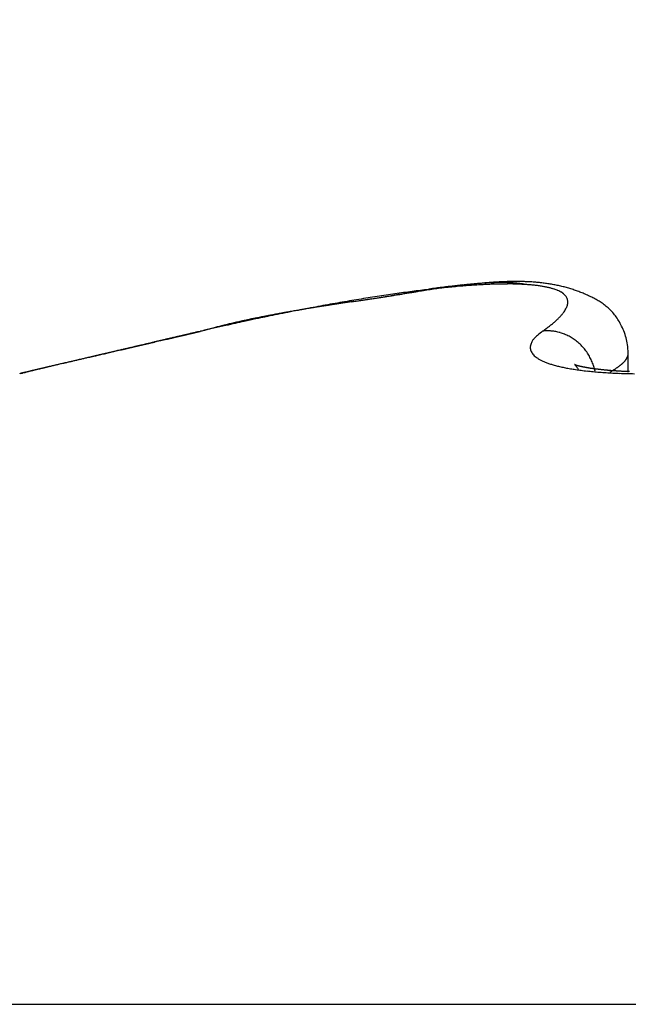
# Model space of a CAD drawing. Units: millimetres. Extents: x -3217 to 5220, y -3039 to 2395.
# Drawn here: x 5116 to 5117, y 2188 to 2190 of the extents above; entities that cross this region are included whole.
import ezdxf

# ---------------------------------------------------------------- set-up
doc = ezdxf.new("R2010")
doc.units = ezdxf.units.MM
for name, color, linetype in [('dimension-Bemassung', 5, 'Continuous'), ('hatching-Schraffur', 5, 'Continuous'), ('outline-Körperkante', 7, 'Continuous')]:
    doc.layers.add(name, color=color, linetype=linetype)

# ---------------------------------------------------------------- blocks, each defined once
blk = doc.blocks.new('WinDrive2201_Drive')
at = {"layer": 'outline-Körperkante'}
for p, q in [((51.7112, -2.8691), (51.7042, -2.8704)), ((51.8895, -2.8615), (51.8862, -2.8609)), ((51.2706, -2.9502), (51.2563, -2.9535)), ((51.2706, -2.9502), (51.2611, -2.9524)), ((51.2701, -2.9502), (51.2639, -2.9516)), ((51.2701, -2.9502), (51.2681, -2.9506)), ((51.2713, -2.95), (51.2713, -2.95)), ((51.9216, -2.9502), (51.9282, -2.9455)), ((52.0848, -2.9928), (52.0841, -2.9796)), ((52.0849, -3.0289), (52.0849, -2.9933)), ((50.9789, -3.0183), (50.9763, -3.0189)), ((52.0215, -3.0268), (52.0204, -3.0224)), ((52.0504, -3.0284), (52.0524, -3.0273)), ((48.3859, -4.2366), (58.2141, -4.2366))]:
    blk.add_line(p, q, dxfattribs=at)
for centre, radius, start, end in [((51.8915, -3.803), 0.948, 95.026, 95.7047), ((51.8589, -3.6359), 0.7786, 94.1618, 94.5028), ((51.8549, -3.575), 0.7176, 93.8317, 94.1967), ((51.8505, -3.5253), 0.6678, 93.3505, 93.739), ((51.8835, -3.698), 0.8428, 94.3586, 95.1083), ((51.8483, -3.4737), 0.6162, 93.0083, 93.4227), ((51.8468, -3.4311), 0.5735, 92.6423, 93.0825), ((51.8773, -3.612), 0.7565, 93.5666, 94.3858), ((51.8458, -3.3891), 0.5315, 92.2726, 92.7409), ((51.843, -3.3532), 0.4955, 91.621, 92.1173), ((51.8431, -3.3166), 0.459, 91.2297, 91.7566), ((51.8733, -3.5359), 0.6803, 92.7353, 93.6303), ((51.8425, -3.2872), 0.4295, 90.6806, 91.2382), ((51.8424, -3.2561), 0.3984, 90.1227, 90.7137), ((51.8715, -3.4729), 0.6173, 91.8764, 92.8452), ((51.8426, -3.2292), 0.3715, 89.5462, 90.1708), ((51.8432, -3.2044), 0.3467, 88.9533, 89.6144), ((51.8433, -3.1813), 0.3237, 88.1972, 88.895), ((51.8701, -3.4165), 0.5609, 90.8716, 91.92), ((51.8445, -3.1587), 0.301, 87.5596, 88.2968), ((51.8453, -3.1396), 0.2818, 86.7638, 87.5413), ((51.8463, -3.1206), 0.2629, 85.9372, 86.7583), ((51.8702, -3.3694), 0.5138, 89.8348, 90.9601), ((51.8482, -3.1038), 0.246, 85.2402, 86.1045), ((51.8497, -3.0882), 0.2303, 84.3651, 85.2744), ((51.8709, -3.3271), 0.4715, 88.7042, 89.9111), ((51.8508, -3.0724), 0.2145, 83.2859, 84.2451), ((51.8534, -3.0578), 0.1997, 82.5265, 83.5441), ((51.8722, -3.292), 0.4364, 87.4835, 88.7684), ((51.8739, -3.2597), 0.4041, 86.1635, 87.5296), ((51.8763, -3.2335), 0.3778, 84.8155, 86.2577), ((51.8789, -3.2098), 0.3539, 83.3716, 84.8915), ((51.8815, -3.1909), 0.3348, 81.8502, 83.4411), ((51.8842, -3.1733), 0.317, 80.2193, 81.8808), ((52.0294, -5.6137), 2.7622, 97.9457, 98.2952), ((52.0075, -5.4575), 2.6045, 97.5804, 97.9437), ((51.1833, -0.0235), 2.8942, 279.3247, 279.4798), ((52.9262, -11.0419), 8.2611, 98.72302, 98.81944), ((51.2345, -0.2983), 2.6147, 279.3654, 279.5349), ((51.9862, -5.2979), 2.4435, 97.199, 97.5783), ((51.2749, -0.5438), 2.366, 279.5548, 279.7398), ((52.5589, -8.598), 5.7898, 98.66271, 98.79767), ((51.314, -0.7763), 2.1302, 279.7613, 279.9638), ((51.9668, -5.1423), 2.2867, 96.81, 97.2064), ((51.3581, -1.0116), 1.8908, 279.882, 280.1072), ((52.3274, -7.0847), 4.2588, 98.4705, 98.6504), ((51.3796, -1.1316), 1.7689, 280.1023, 280.3396), ((51.9497, -4.9863), 2.1298, 96.4346, 96.8509), ((51.3863, -1.1673), 1.7326, 280.3345, 280.5733), ((52.2024, -6.2037), 3.3691, 98.3523, 98.5753), ((51.9332, -4.8323), 1.975, 96.0207, 96.4584), ((52.8096, -11.62), 8.8196, 97.07319, 97.15398), ((52.1037, -5.541), 2.6991, 98.0505, 98.3232), ((52.1032, -5.8928), 3.0489, 96.9761, 97.1534), ((52.0444, -5.0973), 2.2514, 97.8154, 98.1364), ((51.9166, -4.6799), 1.8216, 95.5412, 96.004), ((52.0392, -5.3504), 2.5028, 96.8909, 97.0288), ((51.9974, -4.7347), 1.8858, 97.523, 97.8989), ((52.2231, -6.9441), 4.1071, 96.7068, 96.771), ((51.9045, -4.5335), 1.6747, 95.1233, 95.6133), ((52.0085, -5.1026), 2.2531, 96.6256, 96.7544), ((51.9513, -4.6096), 1.7567, 96.4537, 96.6284), ((51.962, -4.4697), 1.6185, 97.0803, 97.5096), ((51.9494, -4.574), 1.7212, 96.352, 96.5241), ((51.8914, -4.3888), 1.5295, 94.5984, 95.1202), ((51.9406, -4.4949), 1.6416, 96.1769, 96.3528), ((51.9369, -4.2448), 1.3921, 96.707, 97.1966), ((51.9173, -4.2799), 1.4254, 95.9742, 96.1755), ((51.8816, -4.2501), 1.3904, 94.0943, 94.651), ((51.9027, -4.1388), 1.2835, 95.7594, 95.982), ((51.8915, -4.0344), 1.1785, 95.4867, 95.7256), ((51.9169, -4.072), 1.2182, 96.1744, 96.723), ((51.8842, -3.9429), 1.0867, 95.3124, 95.5682), ((51.8722, -4.1168), 1.2567, 93.5065, 94.1042), ((51.8749, -3.8484), 0.9917, 95.0017, 95.279), ((51.9016, -3.9225), 1.068, 95.6076, 96.2219), ((51.8697, -3.7706), 0.9138, 94.8052, 95.1029), ((51.8636, -3.6992), 0.8421, 94.4823, 94.8018), ((51.8659, -3.9894), 1.1292, 92.9361, 93.579), ((51.8602, -3.8681), 1.0078, 92.2712, 92.9679), ((51.8557, -3.7526), 0.8922, 91.5177, 92.2747), ((51.8551, -3.6497), 0.7893, 90.8498, 91.6739), ((51.8533, -3.5587), 0.6983, 89.9223, 90.815), ((51.8548, -3.4729), 0.6126, 89.0727, 90.0483), ((51.8568, -3.395), 0.5346, 88.0849, 89.1516), ((51.8599, -3.3224), 0.4619, 86.9973, 88.1756), ((51.8546, -3.0467), 0.1885, 81.3869, 82.446), ((51.8559, -3.0401), 0.1818, 80.4082, 81.4903), ((51.8645, -3.2569), 0.3963, 85.8511, 87.1548), ((51.8695, -3.1974), 0.3365, 84.518, 85.9769), ((51.8752, -3.144), 0.2828, 82.9984, 84.6346), ((51.8817, -3.0968), 0.2352, 81.3123, 83.1709), ((51.8889, -3.0559), 0.1937, 79.4529, 81.5698), ((51.8965, -3.02), 0.157, 77.333, 79.7789), ((51.904, -2.9898), 0.1259, 74.8363, 77.6713), ((51.9117, -2.9646), 0.0995, 71.9931, 75.3283), ((51.887, -3.1601), 0.3035, 78.5925, 80.3148), ((51.9189, -2.9442), 0.078, 68.4815, 72.4126), ((51.8897, -3.1484), 0.2915, 76.8695, 78.6494), ((51.9263, -2.9278), 0.06, 64.5735, 69.2738), ((51.9327, -2.9156), 0.0462, 59.6662, 65.277), ((51.8917, -3.1396), 0.2826, 75.0338, 76.8629), ((51.9388, -2.9066), 0.0355, 54.075, 60.7704), ((51.9436, -2.9008), 0.0279, 47.2072, 55.001), ((51.8942, -3.1315), 0.274, 73.2296, 75.1074), ((51.8956, -3.1278), 0.2701, 71.3826, 73.2839), ((51.8953, -3.1277), 0.2701, 69.402, 71.3075), ((51.8972, -3.1232), 0.2652, 67.5106, 69.4543), ((51.9012, -3.1142), 0.2554, 65.537, 67.5669), ((53.5755, -16.1744), 13.4328, 98.71674, 98.78627), ((52.1881, -6.629), 3.79, 99.7978, 100.079), ((53.6628, -16.7889), 14.0534, 98.67482, 98.71177), ((58.5931, -49.3777), 47.013, 98.60905, 98.62865), ((52.1522, -6.4242), 3.582, 99.4956, 99.7888), ((54.7805, -24.1842), 21.5327, 98.62278, 98.6467), ((60.2217, -59.9295), 57.6897, 98.634309, 98.643169), ((45.8143, 35.0955), 38.4213, 278.59408, 278.6177), ((36.3564, 97.8085), 101.8435, 278.585972, 278.590945), ((52.1249, -6.2424), 3.3982, 99.2422, 99.5469), ((48.0284, 20.574), 23.732, 278.58157, 278.60274), ((49.7082, 9.4822), 12.5136, 278.56235, 278.6337), ((49.4801, 10.9862), 14.0349, 278.59793, 278.63336), ((52.0973, -6.0802), 3.2337, 98.9074, 99.2223), ((49.9316, 8.0563), 11.0704, 278.59844, 278.6777), ((50.1478, 6.6215), 9.6194, 278.60402, 278.65523), ((50.4467, 4.678), 7.6531, 278.63233, 278.69594), ((52.0729, -5.9223), 3.0739, 98.5882, 98.9141), ((48.6935, 16.0922), 19.2011, 278.71216, 278.75696), ((50.6337, 3.4462), 6.4072, 278.70852, 278.7838), ((50.7755, 2.5568), 5.5066, 278.7396, 278.8261), ((52.0496, -5.7699), 2.9197, 98.2452, 98.5818), ((42.3132, 57.3675), 60.9667, 278.777677, 278.791523), ((50.8947, 1.782), 4.7226, 278.8394, 278.9391), ((50.9834, 1.2264), 4.16, 278.9202, 279.0323), ((57.4551, -40.2968), 37.8645, 98.82566, 98.84753), ((51.0633, 0.7229), 3.6502, 279.0357, 279.1618), ((51.1312, 0.3334), 3.2549, 279.0718, 279.2114), ((53.8782, -17.2485), 14.5402, 98.77661, 98.83248), ((51.9475, -2.8973), 0.0227, 39.6359, 48.516), ((51.9501, -2.8954), 0.0195, 30.6174, 40.2547), ((51.9515, -2.8948), 0.018, 21.258, 31.2155), ((51.9513, -2.8948), 0.0182, 11.4035, 21.102), ((51.9496, -2.895), 0.0198, 1.8507, 10.7888), ((51.9461, -2.8947), 0.0233, 353.0166, 0.9391), ((51.9217, -3.072), 0.2085, 63.3676, 65.8681), ((51.9487, -3.0221), 0.1518, 60.557, 64.0247), ((51.9638, -2.9996), 0.1248, 57.2436, 61.5062), ((51.9745, -2.9853), 0.107, 52.892, 57.9407), ((51.9138, -5.5975), 2.7261, 100.3536, 100.7203), ((52.2199, -6.8467), 4.0098, 101.3599, 101.6536), ((51.9437, -5.7692), 2.9003, 100.1564, 100.3473), ((52.05, -6.378), 3.5183, 99.9738, 100.252), ((52.3192, -7.3447), 4.5176, 101.0991, 101.3512), ((51.9714, -5.9441), 3.0773, 99.9116, 100.0906), ((52.0642, -6.4666), 3.608, 99.6799, 99.951), ((52.013, -6.1768), 3.3137, 99.7624, 99.9283), ((52.363, -7.564), 4.7412, 100.8737, 101.1076), ((52.0538, -6.4052), 3.5457, 99.6319, 99.7861), ((52.1159, -6.7924), 3.9379, 99.3772, 99.6249), ((52.1039, -6.7242), 3.8686, 99.4315, 99.5724), ((52.2777, -7.1344), 4.3032, 100.5809, 100.8374), ((52.1578, -7.0505), 4.1994, 99.2982, 99.4274), ((52.2838, -7.8221), 4.9811, 99.1586, 99.3524), ((52.2318, -7.5066), 4.6614, 99.1743, 99.29), ((52.2313, -6.8724), 4.0372, 100.3459, 100.6174), ((52.3098, -8.0076), 5.1685, 99.0384, 99.1422), ((52.4905, -9.1309), 6.3062, 98.9684, 99.11983), ((52.4304, -8.7437), 5.9144, 98.98197, 99.07212), ((52.2133, -6.7764), 3.9395, 100.0644, 100.3387), ((52.5616, -9.6199), 6.8003, 98.84355, 98.92158), ((52.8439, -11.4252), 8.6275, 98.80229, 98.91185), ((52.783, -11.0289), 8.2266, 98.79475, 98.85875), ((53.0657, -12.9374), 10.1559, 98.67268, 98.72416), ((51.8835, -2.8563), 0.0973, 319.5606, 322.5574), ((51.8994, -2.8695), 0.0768, 323.1707, 326.6648), ((51.913, -2.8791), 0.0601, 327.2225, 331.3496), ((51.9243, -2.8863), 0.0467, 332.357, 337.2254), ((51.9337, -2.8908), 0.0363, 338.1781, 343.9641), ((51.9408, -2.8935), 0.0287, 345.0919, 351.8926), ((51.9782, -2.9823), 0.1023, 48.0863, 53.5017), ((51.9794, -2.9815), 0.101, 42.597, 48.2913), ((51.9785, -2.9829), 0.1025, 37.0298, 42.8625), ((51.6172, -4.1312), 1.23, 103.1019, 104.5112), ((52.2126, -6.86), 4.0214, 102.3686, 102.8771), ((51.7392, -4.725), 1.8361, 102.6746, 102.9713), ((51.6688, -4.3819), 1.486, 102.5364, 102.9266), ((51.7009, -4.4943), 1.6027, 102.3701, 103.0731), ((51.7484, -4.7564), 1.8688, 102.1257, 102.4285), ((52.2861, -7.1836), 4.3532, 102.0989, 102.401), ((51.8117, -5.0519), 2.171, 101.8636, 102.1201), ((54.2921, -17.3227), 14.69, 101.4636, 101.52331), ((51.7949, -4.9875), 2.1046, 101.5109, 101.7766), ((51.8573, -5.308), 2.431, 101.1043, 101.5023), ((54.1738, -16.3168), 13.6794, 101.73797, 101.81186), ((51.8021, -5.0145), 2.1324, 101.2931, 101.5562), ((51.8361, -5.1849), 2.3062, 101.0505, 101.2929), ((51.7729, -4.8394), 1.9549, 100.7965, 101.3221), ((52.4291, -7.9101), 5.0936, 101.5423, 101.7607), ((51.8622, -5.3276), 2.4512, 100.7806, 101.0082), ((51.886, -5.4499), 2.5758, 100.5769, 100.7929), ((51.9072, -5.5787), 2.7063, 100.3136, 100.5185), ((51.7972, -2.7641), 0.2237, 309.6422, 311.3769), ((51.822, -2.7939), 0.185, 311.7141, 313.674), ((51.8451, -2.8189), 0.1509, 313.878, 316.122), ((51.8655, -2.8396), 0.1219, 316.5229, 319.0985), ((51.9692, -2.9894), 0.1139, 31.2477, 36.7953), ((51.9508, -2.9996), 0.1349, 25.7857, 30.9123), ((102.9668, -224.8709), 227.8625, 103.116844, 103.1205), ((73.3878, -97.76), 97.3554, 103.136862, 103.14261), ((83.4428, -140.648), 141.4065, 103.156261, 103.158824), ((44.5867, 25.5003), 29.2249, 283.18868, 283.19254), ((44.7796, 24.8299), 28.5283, 283.12265, 283.12663), ((85.0233, -148.3189), 149.2359, 103.074359, 103.076803), ((44.9735, 24.0071), 27.6829, 283.12259, 283.12669), ((45.0405, 23.1486), 26.8319, 283.40376, 283.40799), ((45.4336, 22.0511), 25.6735, 283.12243, 283.12685), ((45.372, 21.7748), 25.4187, 283.40364, 283.40811), ((45.4094, 22.3026), 25.9239, 283.05711, 283.06151), ((52.0366, -5.8193), 2.9697, 104.5294, 104.9577), ((51.2696, -2.9481), 0.00214, 283.4841, 284.5884), ((51.2701, -2.9442), 0.006, 269.7134, 270.2866), ((51.2687, -2.9455), 0.00494, 288.2515, 288.6184), ((51.2702, -2.9395), 0.0107, 269.9465, 270.0535), ((51.2702, -2.9472), 0.003, 269.7132, 270.2868), ((51.2703, -2.9464), 0.00375, 269.8471, 270.1529), ((51.2704, -2.9447), 0.00549, 269.8436, 270.1564), ((51.2687, -2.9454), 0.00501, 288.2541, 288.6158), ((51.2703, -2.9465), 0.00367, 269.766, 270.234), ((51.2683, -2.9436), 0.00688, 288.3034, 288.5665), ((51.2704, -2.944), 0.00611, 269.8593, 270.1407), ((51.2685, -2.9445), 0.00592, 288.2819, 288.588), ((51.2679, -2.9424), 0.00818, 288.3242, 288.5457), ((51.2681, -2.9429), 0.00766, 288.3168, 288.5531), ((51.2705, -2.9432), 0.00689, 269.8752, 270.1248), ((53.7361, -13.6973), 11.0263, 102.67688, 102.92083), ((52.0859, -6.0736), 3.2281, 103.9267, 104.6298), ((51.2673, -2.9401), 0.0106, 288.3493, 288.5206), ((51.2706, -2.9407), 0.00936, 269.9082, 270.0918), ((51.2677, -2.9413), 0.00927, 288.3373, 288.5326), ((51.2706, -2.9419), 0.00825, 269.8958, 270.1042), ((51.2666, -2.9377), 0.0131, 288.3656, 288.5043), ((51.2707, -2.9385), 0.0115, 269.9255, 270.0745), ((51.2671, -2.9394), 0.0113, 288.3547, 288.5152), ((51.2655, -2.9342), 0.0168, 288.3809, 288.489), ((51.2708, -2.9355), 0.0145, 269.9408, 270.0592), ((51.2663, -2.9321), 0.0185, 283.9723, 284.1002), ((51.2638, -2.9287), 0.0225, 288.3946, 288.4753), ((51.2709, -2.9308), 0.0193, 269.9554, 270.0446), ((51.2651, -2.9327), 0.0183, 288.3854, 288.4845), ((51.271, -2.9179), 0.0321, 269.9732, 270.0268), ((51.2619, -2.9227), 0.0288, 288.4035, 288.4664), ((51.2629, -2.9179), 0.0332, 284.0006, 284.0719), ((51.2511, -2.89), 0.0632, 288.4206, 288.4493), ((51.2559, -2.889), 0.0629, 284.0175, 284.055), ((51.2585, -2.9124), 0.0396, 288.4121, 288.4578), ((51.237, -2.8131), 0.1411, 284.0279, 284.0446), ((51.2273, -2.8182), 0.1389, 288.4284, 288.4415), ((51.2712, -2.847), 0.103, 269.9917, 270.0083), ((51.5804, -4.03), 1.1233, 104.0375, 104.9031), ((51.6375, -4.2592), 1.3594, 103.5644, 104.0292), ((52.7588, -9.1393), 6.3667, 102.99585, 103.07326), ((52.0211, -3.078), 0.162, 127.8816, 132.5708), ((51.9295, -3.1254), 0.1754, 89.5639, 92.5602), ((51.7397, -2.6887), 0.3185, 306.2869, 307.6626), ((51.9331, -3.0194), 0.0694, 86.0256, 91.8706), ((51.7695, -2.7293), 0.2682, 307.9157, 309.4536), ((51.9327, -3.0278), 0.0778, 82.6795, 86.1644), ((51.9092, -3.1374), 0.1898, 78.7028, 79.855), ((51.9286, -3.0411), 0.0915, 76.1436, 78.7988), ((51.9335, -3.0278), 0.0775, 73.9451, 77.3109), ((51.9302, -3.0384), 0.0885, 70.8672, 73.7886), ((51.9632, -2.9944), 0.1215, 19.7711, 26.1112), ((51.9783, -2.9918), 0.1064, 13.7404, 21.1901), ((75.9642, -109.2024), 109.084, 103.133672, 103.138456), ((95.738, -194.1177), 196.2712, 103.11967, 103.123618), ((-1258.9093, 5611.6854), 5765.4751, 283.13399322, 283.13405139), ((75.6023, -107.1631), 107.0158, 103.188147, 103.193074), ((551.0339, -2144.1224), 2198.7229, 103.1402563, 103.1404099), ((250.5391, -856.4836), 876.4859, 103.1463622, 103.1467503), ((75.1452, -105.5961), 105.3859, 103.135506, 103.140553), ((97.1223, -200.2241), 202.5324, 103.10504, 103.108932), ((182.9571, -566.8338), 579.0564, 103.1523978, 103.1529892), ((305.7155, -1085.9718), 1112.5099, 103.2250919, 103.2253125), ((74.6519, -103.4889), 103.2217, 103.129436, 103.13464), ((146.4412, -413.342), 421.2825, 103.065595, 103.066414), ((165.4753, -497.1293), 507.2037, 103.020582, 103.020953), ((98.3939, -205.4049), 207.8666, 103.118779, 103.122628), ((-147.9194, 838.2239), 864.4363, 283.3175635, 283.3177045), ((128.6547, -335.9366), 341.86, 103.093532, 103.094546), ((-6.0829, 242.7681), 252.3229, 283.12272, 283.1231), ((74.2452, -101.8888), 101.5711, 103.105737, 103.111059), ((-6.1174, 242.7083), 252.2726, 283.133812, 283.134232), ((5.2917, 191.9253), 200.226, 283.256958, 283.25752), ((15.8937, 147.9331), 154.975, 283.172197, 283.17291), ((115.8827, -278.8597), 283.3742, 103.191426, 103.192658), ((21.3476, 125.5227), 131.9116, 283.084647, 283.085472), ((25.4225, 106.0636), 112.036, 283.30869, 283.309667), ((73.8812, -100.2222), 99.8653, 103.113706, 103.119167), ((99.1787, -208.6427), 211.198, 103.122918, 103.126765), ((29.1068, 93.6991), 99.1583, 282.882719, 282.883834), ((107.2016, -243.0061), 246.4856, 103.127233, 103.128655), ((31.098, 82.5459), 87.8435, 283.239893, 283.241146), ((32.8922, 75.3452), 80.4233, 283.171866, 283.173241), ((34.6426, 67.8749), 72.7507, 283.171793, 283.173314), ((100.1041, -212.4464), 215.1126, 103.133202, 103.134843), ((35.9216, 62.4183), 67.1462, 283.17173, 283.173377), ((73.4385, -98.0167), 97.617, 103.148681, 103.154305), ((37.1278, 57.2733), 61.8617, 283.171659, 283.173448), ((38.0429, 53.6713), 58.146, 283.104313, 283.106225), ((95.3586, -193.0268), 195.1228, 103.070019, 103.071837), ((38.6715, 49.781), 54.2152, 283.39147, 283.39352), ((100.502, -215.0335), 217.7225, 103.076449, 103.080229), ((39.6498, 46.7863), 51.076, 283.10418, 283.10636), ((40.35, 44.0345), 48.2371, 283.0375, 283.03981), ((72.4836, -94.4723), 93.9483, 103.067412, 103.073291), ((91.5339, -176.4382), 178.099, 103.076312, 103.078317), ((40.6636, 41.6743), 45.8675, 283.32331, 283.32575), ((41.4576, 39.269), 43.3446, 283.03737, 283.03995), ((41.6883, 37.365), 41.4381, 283.32318, 283.32588), ((88.3028, -161.0467), 162.3759, 103.192288, 103.194498), ((42.3568, 35.4031), 39.3755, 283.03724, 283.04008), ((42.5281, 34.0295), 37.9989, 283.25576, 283.25872), ((72.5685, -94.5422), 94.0356, 103.102313, 103.108225), ((42.9164, 32.3903), 36.3143, 283.25569, 283.25879), ((43.2298, 31.0684), 34.9558, 283.25563, 283.25885), ((83.8537, -143.7091), 144.481, 103.041144, 103.043639), ((43.5588, 29.8517), 33.6961, 283.18893, 283.19229), ((43.8248, 28.5603), 32.3781, 283.2555, 283.25898), ((44.1048, 27.5393), 31.3202, 283.18881, 283.19241), ((44.3368, 26.7116), 30.4614, 283.12277, 283.1265), ((51.9644, -2.9996), 0.0699, 154.3423, 157.1566), ((51.9252, -2.9848), 0.0284, 136.3901, 147.0386), ((51.9363, -2.9919), 0.0414, 126.7631, 139.8952), ((51.9275, -3.0448), 0.0955, 67.8816, 70.5902), ((51.9289, -3.0411), 0.0915, 64.9536, 67.8305), ((51.9296, -3.0404), 0.0906, 62.2395, 65.1813), ((51.9286, -3.0419), 0.0924, 59.2451, 62.1462), ((51.9277, -3.0435), 0.0942, 56.3512, 59.2269), ((51.9274, -3.0437), 0.0945, 53.3981, 56.2824), ((51.9269, -3.0445), 0.0955, 50.5924, 53.4689), ((51.926, -3.045), 0.0965, 47.5303, 50.389), ((51.9703, -2.9933), 0.1146, 6.8616, 13.5328), ((83.3209, -141.1048), 141.8234, 103.131658, 103.136387), ((36.8803, 58.3867), 63.0022, 283.034033, 283.03871), ((79.3521, -123.492), 123.7696, 103.194113, 103.197864), ((33.7042, 71.8274), 76.813, 283.084916, 283.088737), ((33.4985, 72.6448), 77.6556, 283.099945, 283.103786), ((85.4202, -149.6725), 150.6441, 103.164332, 103.16889), ((79.1216, -122.504), 122.755, 103.190805, 103.194649), ((32.5411, 77.0475), 82.1608, 283.058019, 283.061692), ((29.6967, 88.5148), 93.9745, 283.170935, 283.174172), ((78.5305, -120.5907), 120.7575, 103.120925, 103.124895), ((87.2573, -157.9065), 159.0801, 103.128782, 103.133205), ((27.2583, 99.9427), 105.6576, 283.049266, 283.052171), ((78.4526, -119.2109), 119.3962, 103.230744, 103.234811), ((24.2642, 112.091), 118.1683, 283.136147, 283.138771), ((89.1723, -165.9646), 167.3626, 103.136326, 103.140619), ((21.2647, 125.9377), 132.3346, 283.040711, 283.04307), ((77.8942, -117.4125), 117.5178, 103.16218, 103.166376), ((16.3347, 146.2334), 153.2194, 283.126235, 283.128293), ((77.5443, -116.0718), 116.1326, 103.140417, 103.144714), ((10.9599, 169.5319), 177.1298, 283.109686, 283.111483), ((90.918, -173.4284), 175.0279, 103.133379, 103.137571), ((3.267, 202.4761), 210.9603, 283.116644, 283.118164), ((77.148, -113.9676), 113.9935, 103.182461, 103.186891), ((-6.3322, 243.5638), 253.1544, 283.123486, 283.124762), ((92.5875, -180.8857), 182.6694, 103.107747, 103.111841), ((76.8047, -112.7746), 112.7537, 103.146344, 103.150879), ((-22.0557, 311.4313), 322.8194, 283.10736, 283.108369), ((-44.69, 408.4437), 422.4373, 283.114156, 283.114934), ((76.2979, -110.6194), 110.5397, 103.139937, 103.14461), ((94.1822, -187.5664), 189.5377, 103.115239, 103.119262), ((-92.2856, 612.4439), 631.9162, 283.1208686, 283.1213918), ((-199.3978, 1071.4384), 1103.243, 283.1274711, 283.1277729), ((51.9154, -2.9819), 0.0176, 172.4048, 183.5994), ((51.9176, -2.9811), 0.0199, 185.2647, 194.9487), ((51.914, -2.9816), 0.0163, 159.5908, 172.6365), ((51.9188, -2.9805), 0.0212, 195.8875, 205.2632), ((51.9213, -2.982), 0.0234, 155.9532, 164.8874), ((51.9225, -2.9784), 0.0255, 205.9188, 214.1899), ((51.9255, -3.046), 0.0975, 44.8387, 47.6775), ((51.9246, -3.0465), 0.0986, 41.8355, 44.6526), ((51.9239, -3.0472), 0.0995, 39.0885, 41.8836), ((51.9231, -3.0477), 0.1004, 36.2432, 39.0092), ((51.9224, -3.0482), 0.1013, 33.5355, 36.2741), ((67.1751, -71.9724), 70.8307, 103.185994, 103.193297), ((83.555, -141.6561), 142.4135, 103.207594, 103.210094), ((84.0404, -142.9548), 143.7889, 103.275122, 103.277672), ((69.0892, -80.257), 79.3334, 103.160318, 103.167105), ((83.3166, -140.7817), 141.5078, 103.18928, 103.191941), ((71.1152, -88.5641), 87.8837, 103.207081, 103.213443), ((83.1044, -139.833), 140.5357, 103.190527, 103.193278), ((82.5873, -136.7377), 137.4042, 103.272239, 103.275126), ((73.0922, -97.3433), 96.8824, 103.153121, 103.159097), ((81.9676, -135.3327), 135.8948, 103.150931, 103.153914), ((75.1406, -105.9378), 105.7176, 103.168587, 103.174247), ((81.6556, -132.9713), 133.5245, 103.248025, 103.251133), ((33.7119, 71.9693), 76.9494, 283.02262, 283.030614), ((81.3314, -131.967), 132.4726, 103.207868, 103.211067), ((77.3121, -114.8304), 114.8711, 103.207359, 103.212728), ((44.1752, 26.6649), 30.4525, 283.06998, 283.08553), ((80.7258, -129.7367), 130.163, 103.16932, 103.172642), ((79.2087, -123.6928), 123.9325, 103.119727, 103.124859), ((42.2084, 35.4148), 39.4205, 282.99064, 282.99859), ((80.6166, -128.7177), 129.146, 103.221757, 103.225171), ((5.3058, 193.4985), 201.7542, 283.112092, 283.113331), ((81.4301, -132.435), 132.9509, 103.191982, 103.196891), ((80.0833, -126.6138), 126.9759, 103.201076, 103.204613), ((38.1873, 52.4521), 56.9258, 283.08945, 283.09434), ((40.2919, 43.2966), 47.5315, 283.12373, 283.12999), ((79.8349, -125.7117), 126.0409, 103.181151, 103.184779), ((51.9284, -2.9732), 0.0333, 215.7704, 222.6264), ((51.9356, -2.9654), 0.0439, 223.7586, 229.4184), ((51.9435, -2.9543), 0.0575, 230.6692, 235.4475), ((51.9528, -2.9393), 0.0751, 236.0592, 240.0687), ((51.9625, -2.9196), 0.0971, 240.9299, 244.346), ((51.9739, -2.8934), 0.1256, 244.8367, 247.7175), ((51.9861, -2.8598), 0.1614, 248.2386, 250.6882), ((51.9214, -3.0488), 0.1025, 30.7937, 33.4937), ((51.9209, -3.049), 0.103, 28.0524, 30.728), ((51.9204, -3.049), 0.1034, 25.2957, 27.9417), ((51.9193, -3.0495), 0.1046, 22.6743, 25.2751), ((51.9169, -3.0505), 0.1073, 20.1359, 22.6545), ((52.0358, -2.9704), 0.0565, 315.3361, 316.6059), ((52.0396, -2.9741), 0.0512, 316.7023, 318.0413), ((52.0426, -2.9765), 0.0474, 317.7874, 319.1913), ((52.0455, -2.9795), 0.0432, 319.7181, 321.197), ((52.048, -2.9814), 0.0401, 320.9796, 322.5275), ((52.0506, -2.9835), 0.0367, 322.7544, 324.3839), ((52.0528, -2.9853), 0.0338, 324.6681, 326.3734), ((52.055, -2.9867), 0.0313, 326.2306, 328.0168), ((52.057, -2.9877), 0.029, 327.5869, 329.4382), ((52.0587, -2.9891), 0.0268, 330.2143, 332.1641), ((52.0607, -2.9901), 0.0246, 332.116, 334.1751), ((52.0617, -2.9906), 0.0235, 334.1786, 336.2711), ((52.062, -2.9909), 0.0231, 336.7938, 338.8257), ((52.0646, -2.9919), 0.0203, 338.632, 340.9182), ((52.0677, -2.993), 0.017, 340.8492, 343.6081), ((52.0658, -2.9923), 0.019, 343.1582, 345.3778), ((52.0433, -2.986), 0.0425, 344.8901, 345.7964), ((52.0695, -2.9934), 0.0153, 348.6521, 351.7357), ((52.0717, -2.9937), 0.013, 351.6829, 357.0819), ((52.052, -2.9917), 0.0328, 355.3706, 358.15), ((54.283, -17.1435), 14.5064, 103.34522, 103.35805), ((51.9771, -7.3729), 4.4674, 103.4875, 103.504), ((78.5634, -120.6858), 120.8574, 103.214057, 103.21526), ((52.4074, -9.2256), 6.3694, 103.33384, 103.36851), ((52.1419, -8.1251), 5.2373, 103.3063, 103.321), ((52.3728, -9.0317), 6.1727, 103.44203, 103.4552), ((70.4617, -86.0815), 85.3173, 103.227679, 103.229528), ((52.6355, -10.0096), 7.185, 103.65525, 103.66706), ((52.5762, -9.8584), 7.0241, 103.44734, 103.48307), ((76.028, -108.8302), 108.7364, 103.338461, 103.340037), ((52.8825, -11.1749), 8.3758, 103.40429, 103.41491), ((53.1579, -12.4317), 9.6622, 103.25608, 103.26564), ((77.9784, -118.572), 118.6659, 103.168075, 103.169623), ((53.5336, -13.8533), 11.1321, 103.45153, 103.46016), ((53.6126, -14.2682), 11.5541, 103.3367, 103.36076), ((53.9617, -15.5353), 12.8676, 103.55556, 103.56335), ((76.7034, -111.9201), 111.8987, 103.306553, 103.308311), ((54.366, -17.4363), 14.8105, 103.34521, 103.35225), ((54.7182, -19.0322), 16.4446, 103.23753, 103.25593), ((54.8233, -19.5163), 16.94, 103.21989, 103.22625), ((77.0504, -113.0177), 113.0467, 103.347805, 103.349649), ((55.4332, -21.8534), 19.3547, 103.38962, 103.39537), ((56.1378, -24.6497), 22.2382, 103.48208, 103.48727), ((77.2627, -115.4335), 115.4469, 103.171595, 103.173512), ((55.4223, -21.7984), 19.2987, 103.37473, 103.39179), ((56.8111, -27.6722), 25.3344, 103.36458, 103.36928), ((57.5893, -31.3158), 29.0593, 103.19255, 103.19679), ((78.1837, -118.9525), 119.0832, 103.215345, 103.217303), ((58.612, -35.2886), 33.1608, 103.34254, 103.34636), ((56.321, -25.7828), 23.3829, 103.24352, 103.2587), ((59.8313, -40.1797), 38.2013, 103.42567, 103.4291), ((78.4676, -120.0613), 120.2275, 103.224182, 103.226223), ((61, -45.4016), 43.5519, 103.32299, 103.32607), ((62.3563, -51.6931), 49.9868, 103.17117, 103.17394), ((79.3244, -123.0615), 123.3442, 103.290741, 103.292822), ((57.6286, -31.2873), 29.0406, 103.25379, 103.26686), ((64.5183, -59.3273), 57.914, 103.530469, 103.532921), ((79.7483, -124.7922), 125.1261, 103.295336, 103.297487), ((66.7253, -70.1166), 68.9212, 103.213604, 103.215713), ((59.0474, -37.2066), 35.1275, 103.28132, 103.29281), ((68.7096, -78.1073), 77.154, 103.289832, 103.29177), ((80.3665, -127.9313), 128.3233, 103.239428, 103.241612), ((69.5425, -81.1826), 80.3384, 103.361859, 103.363773), ((60.3978, -43.0522), 41.127, 103.23092, 103.24133), ((80.545, -129.1778), 129.5775, 103.187772, 103.19002), ((81.4136, -132.2744), 132.7907, 103.245594, 103.247872), ((61.9357, -49.6021), 47.855, 103.21913, 103.22855), ((81.623, -133.8775), 134.3993, 103.173549, 103.175887), ((63.5975, -56.6851), 55.1304, 103.20845, 103.21704), ((82.4547, -136.351), 136.9974, 103.274106, 103.276474), ((82.6298, -137.5511), 138.2058, 103.2281, 103.230528), ((65.4063, -64.3281), 62.9845, 103.213849, 103.221727), ((83.2443, -140.3693), 141.0897, 103.206702, 103.209155), ((51.999, -2.819), 0.2041, 251.0542, 253.1459), ((52.012, -2.7706), 0.2542, 253.5017, 255.3127), ((52.0252, -2.7157), 0.3107, 255.5284, 257.1114), ((52.0373, -2.6554), 0.3722, 257.3596, 258.7662), ((52.0493, -2.5881), 0.4405, 258.9443, 260.2022), ((52.0603, -2.5162), 0.5132, 260.3554, 261.4951), ((51.9821, -3.015), 0.00116, 72.2513, 75.858), ((51.9824, -3.0141), 0.000215, 84.6634, 95.3366), ((51.9824, -3.0139), 0.0000488, 155.8317, 204.1683), ((51.9824, -3.0139), 0.0000678, 181.5649, 245.8153), ((51.9828, -3.0137), 0.000491, 211.2092, 224.5408), ((51.9809, -3.0192), 0.00553, 72.1932, 73.6013), ((51.9843, -3.0126), 0.00229, 218.105, 222.3677), ((51.9744, -3.033), 0.0208, 66.1298, 66.6115), ((51.9881, -3.0091), 0.00751, 222.3154, 223.9894), ((52.0005, -2.9968), 0.0249, 224.6912, 225.3088), ((52.1273, -2.6529), 0.389, 248.1827, 248.2145), ((52.2376, -2.7822), 0.3447, 222.3716, 222.4233), ((52.0044, -2.9656), 0.053, 246.1029, 246.3981), ((51.9151, -3.078), 0.0929, 42.684, 42.9108), ((51.9984, -2.9795), 0.0379, 246.3243, 246.8183), ((51.9415, -3.0531), 0.0566, 41.8778, 42.3005), ((51.9972, -2.9817), 0.0354, 247.3222, 247.9175), ((51.9472, -3.049), 0.0496, 42.1621, 42.7104), ((51.9972, -2.9824), 0.0348, 247.3464, 248.0412), ((51.9514, -3.0444), 0.0434, 40.7403, 41.4232), ((51.9977, -2.9813), 0.036, 248.0603, 248.7971), ((51.947, -3.0479), 0.049, 39.725, 40.3966), ((52.0714, -2.4395), 0.5907, 261.5325, 262.5707), ((51.998, -2.9793), 0.0378, 249.4342, 250.2245), ((51.9421, -3.0522), 0.0556, 39.3707, 40.0002), ((51.9466, -3.0481), 0.0495, 38.1306, 38.9298), ((51.9995, -2.9776), 0.04, 248.9198, 249.7314), ((51.9538, -3.0434), 0.041, 38.1226, 39.197), ((51.9994, -2.9757), 0.0418, 250.8472, 251.7012), ((51.9362, -3.0568), 0.063, 37.1326, 37.8197), ((52.0008, -2.9728), 0.045, 251.1421, 251.988), ((49.4957, -4.8872), 3.1137, 36.8635, 36.8763), ((52.0023, -2.9685), 0.0495, 251.8968, 252.7344), ((51.9472, -3.0479), 0.049, 34.6087, 35.8265), ((51.9465, -3.0488), 0.05, 32.9445, 34.9737), ((52.0044, -2.9607), 0.0576, 253.0589, 253.8269), ((52.0075, -2.9478), 0.0709, 254.2883, 254.9592), ((51.8494, -3.1146), 0.1673, 32.9473, 33.7758), ((52.0117, -2.9355), 0.0839, 254.3897, 254.9847), ((52.0159, -2.9211), 0.0989, 254.7987, 255.3385), ((52.0182, -2.9058), 0.1142, 256.1451, 256.6354), ((52.0229, -2.8895), 0.1312, 256.2796, 256.7289), ((52.0266, -2.8717), 0.1494, 256.9184, 257.3316), ((52.0302, -2.8534), 0.168, 257.5, 257.884), ((52.0356, -2.8351), 0.187, 257.4521, 257.8097), ((52.0802, -2.3596), 0.6711, 262.7071, 263.6642), ((52.0376, -2.8168), 0.2054, 258.3355, 258.6714), ((52.0432, -2.7953), 0.2276, 258.353, 258.669), ((52.047, -2.7739), 0.2493, 258.7987, 259.0984), ((52.0508, -2.753), 0.2705, 259.1333, 259.4178), ((52.0544, -2.7327), 0.2911, 259.4479, 259.7201), ((52.0582, -2.7135), 0.3107, 259.6738, 259.9342), ((52.0617, -2.6908), 0.3336, 260.0255, 260.2765), ((52.0653, -2.6691), 0.3556, 260.2912, 260.5331), ((52.0883, -2.2757), 0.7553, 263.7586, 264.6445), ((52.0686, -2.6488), 0.3762, 260.5427, 260.7773), ((52.0721, -2.6299), 0.3954, 260.7239, 260.9514), ((52.0752, -2.6128), 0.4128, 260.8977, 261.1198), ((52.0784, -2.5894), 0.4365, 261.172, 261.3885), ((52.0813, -2.5759), 0.4502, 261.2782, 261.4905), ((52.0816, -2.5561), 0.4698, 261.8133, 262.0214), ((52.0843, -2.5413), 0.4849, 261.9539, 262.1591), ((51.9189, -3.0496), 0.1051, 17.5147, 20.0553), ((52.095, -2.1919), 0.8394, 264.72, 265.5489), ((52.0871, -2.5255), 0.5009, 262.09, 262.292), ((51.9232, -3.0483), 0.1006, 14.9586, 17.5817), ((52.0895, -2.5122), 0.5144, 262.221, 262.4211), ((52.0921, -2.5008), 0.5261, 262.3065, 262.5042), ((52.0914, -2.4862), 0.5404, 262.7767, 262.9733), ((52.0938, -2.4764), 0.5504, 262.8533, 263.0484), ((52.0958, -2.4665), 0.5605, 262.9643, 263.1589), ((52.0951, -2.4585), 0.5684, 263.3325, 263.5263), ((52.1017, -2.1046), 0.927, 265.5577, 266.3359), ((52.0969, -2.4502), 0.5768, 263.4332, 263.6272), ((52.096, -2.444), 0.5829, 263.7876, 263.9814), ((52.0977, -2.4408), 0.5863, 263.8485, 264.0431), ((52.0996, -2.4358), 0.5914, 263.9085, 264.1033), ((52.0984, -2.433), 0.5941, 264.2477, 264.4435), ((52.0979, -2.4226), 0.6044, 264.5819, 264.7761), ((52.101, -2.406), 0.6212, 264.6349, 264.8258), ((52.1041, -2.3923), 0.6352, 264.6619, 264.8494), ((52.104, -2.376), 0.6514, 264.9853, 265.1698), ((52.1039, -2.359), 0.6683, 265.303, 265.4844), ((52.1068, -2.342), 0.6855, 265.3475, 265.5261), ((51.9344, -2.8268), 0.2326, 300.4692, 301.0138), ((52.1066, -2.3245), 0.703, 265.6561, 265.8318), ((51.9469, -2.8445), 0.211, 300.581, 301.1631), ((52.1096, -2.3104), 0.7172, 265.6771, 265.8501), ((51.9546, -2.8607), 0.1931, 301.6975, 302.3132), ((52.1092, -2.2924), 0.7351, 265.9787, 266.149), ((51.9628, -2.871), 0.1801, 301.8672, 302.5064), ((51.9688, -2.882), 0.1676, 302.7872, 303.4568), ((52.1122, -2.2746), 0.753, 266.0156, 266.1834), ((51.9762, -2.8938), 0.1536, 303.593, 304.2942), ((52.1117, -2.2596), 0.768, 266.2926, 266.4579), ((51.9835, -2.9029), 0.142, 303.9299, 304.6674), ((51.9892, -2.9123), 0.131, 304.9254, 305.697), ((52.1111, -2.2415), 0.7861, 266.5823, 266.7451), ((51.9951, -2.9215), 0.1202, 305.9928, 306.8044), ((52.1141, -2.2226), 0.8051, 266.6131, 266.7734), ((52.0003, -2.9282), 0.1116, 306.7215, 307.5718), ((52.0063, -2.9356), 0.1021, 307.4272, 308.3227), ((52.117, -2.2039), 0.8239, 266.6433, 266.8014), ((52.011, -2.942), 0.0942, 308.4804, 309.4191), ((52.0164, -2.9482), 0.0859, 309.3109, 310.3002), ((52.1126, -2.1883), 0.8393, 267.16, 267.3158), ((52.0201, -2.9537), 0.0794, 310.817, 311.8546), ((52.0249, -2.9584), 0.0727, 311.5322, 312.6263), ((52.1192, -2.1693), 0.8586, 266.9365, 267.0902), ((52.0287, -2.963), 0.0667, 312.9107, 314.0585), ((52.0329, -2.967), 0.0609, 313.7651, 314.9757), ((52.1183, -2.1533), 0.8745, 267.1979, 267.3495), ((52.1174, -2.134), 0.8938, 267.4677, 267.6172), ((52.1203, -2.1139), 0.914, 267.4896, 267.6371), ((52.1192, -2.098), 0.9298, 267.7433, 267.8888), ((52.1181, -2.0775), 0.9502, 268.003, 268.1466), ((51.1109, -3.7716), 0.7634, 104.0475, 104.2866), ((50.946, -3.1219), 0.0931, 104.1337, 104.6291), ((50.9418, -3.0977), 0.0687, 105.8653, 106.3164), ((50.9387, -3.0897), 0.0601, 104.6171, 105.1001), ((50.9695, -3.2164), 0.1905, 103.7471, 104.0353), ((50.9632, -3.1894), 0.1628, 103.9564, 104.116), ((51.119, -3.8461), 0.8377, 103.4324, 103.4648), ((67.7076, -74.0356), 72.9609, 103.298127, 103.299014), ((51.0186, -3.3869), 0.3679, 104.7541, 104.8394), ((51.022, -3.4311), 0.4116, 103.5561, 103.6449), ((50.5926, -1.6439), 1.4265, 283.4859, 283.5392), ((51.0786, -3.6704), 0.6575, 103.401, 103.461), ((51.1221, -3.8209), 0.814, 103.7485, 103.9689), ((51.1524, -3.9464), 0.9431, 103.8286, 103.8743), ((31.9424, 78.7101), 83.9165, 283.075038, 283.076124), ((51.2001, -4.1214), 1.1244, 104.0152, 104.0573), ((51.2537, -4.3791), 1.3875, 103.552, 103.5889), ((53.2177, -12.7298), 9.966, 103.27114, 103.28165), ((51.5444, -5.565), 2.6085, 103.5883, 103.6545), ((51.3321, -4.7155), 1.733, 103.433, 103.4643), ((51.4403, -5.1348), 2.1659, 103.6135, 103.6405), ((75.9054, -108.1308), 108.0276, 103.36638, 103.367481), ((51.5565, -5.5794), 2.6254, 103.7697, 103.7935), ((51.6684, -6.0835), 3.1416, 103.5433, 103.5643), ((22.0499, 120.8349), 127.1871, 283.125384, 283.126416), ((51.7967, -6.6984), 3.7695, 103.2312, 103.2498), ((52.1056, -2.0207), 1.011, 266.417, 267.155), ((52.1095, -1.9341), 1.0977, 267.1747, 267.8758), ((52.1107, -1.8528), 1.1789, 267.9647, 268.6367), ((52.1137, -1.7728), 1.259, 268.5875, 269.2339)]:
    blk.add_arc(centre, radius, start, end, dxfattribs=at)
blk = doc.blocks.new('Verschalung WinDrive2201')
at = {"layer": 'hatching-Schraffur'}
h = blk.add_hatch(dxfattribs=at)
h.set_pattern_fill('ANSI31', color=256, scale=0.5, style=0)
h.set_pattern_definition([(45, (-116.6368, -261.4505), (-1.122532, 1.122532), [])])
h.paths.add_polyline_path([(-2, -98), (-9.7914, -98), (-18.4517, -93), (-23, -93), (-23, -95.5), (-22.2022, -95.5), (-21.5094, -94.3), (-20.6434, -94.8), (-20.3547, -94.3), (-19.4887, -94.8), (-19.2, -94.3), (-12.7914, -98), (-44.25, -98, -1), (-45.75, -98), (-48.25, -98, -1), (-49.75, -98), (-52.25, -98, -1), (-53.75, -98), (-56.25, -98, -1), (-57.75, -98), (-60.25, -98, -1), (-61.75, -98), (-65, -98), (-65, -100), (0, -100), (0, -74.1), (-4, -73.25), (-4, -70.75), (0, -69.9), (0, -8.25), (-2, -8.25), (-2, -14.25), (-4.5, -14.25), (-4.5, -11.75), (-6, -11.75), (-6, -15.75), (-2, -15.75), (-2, -20.4804), (-1.7, -21), (-2, -21.5196), (-2, -68.2803), (-6, -69.1303), (-6, -74.8697), (-2, -75.7197)])
h.paths.add_polyline_path([(-2, -2.25), (-2, -8.25), (0, -8.25), (0, 0), (-82, 0), (-82, -1), (-69, -1), (-68, -2), (-63.75, -2, 1), (-62.25, -2), (-19.75, -2, 1), (-18.25, -2), (-6, -2), (-6, -4.75), (-4.5, -4.75), (-4.5, -2.25)])
blk = doc.blocks.new('SR_WD2201_Antriebsquerschnitt_kpldwg')
at = {"layer": 'outline-Körperkante'}
for name, p in [('Verschalung WinDrive2201', (141.994, 100)), ('WinDrive2201_Drive', (64.694, 97))]:
    blk.add_blockref(name, p, dxfattribs=at)
blk = doc.blocks.new('SR_WD2201_MF_LR12_Sturz')
at = {"layer": 'dimension-Bemassung'}
blk.add_blockref('SR_WD2201_Antriebsquerschnitt_kpldwg', (0, 0), dxfattribs=at)
blk = doc.blocks.new('SR_WD2201_MF_LR12_Sturz_kpl')
at = {"layer": 'dimension-Bemassung'}
blk.add_blockref('SR_WD2201_MF_LR12_Sturz', (0, 0), dxfattribs=at)

msp = doc.modelspace()

# ---------------------------------------------------------------- block references
msp.add_blockref('SR_WD2201_MF_LR12_Sturz_kpl', (5000, 2095))

doc.saveas('drawing.dxf')
